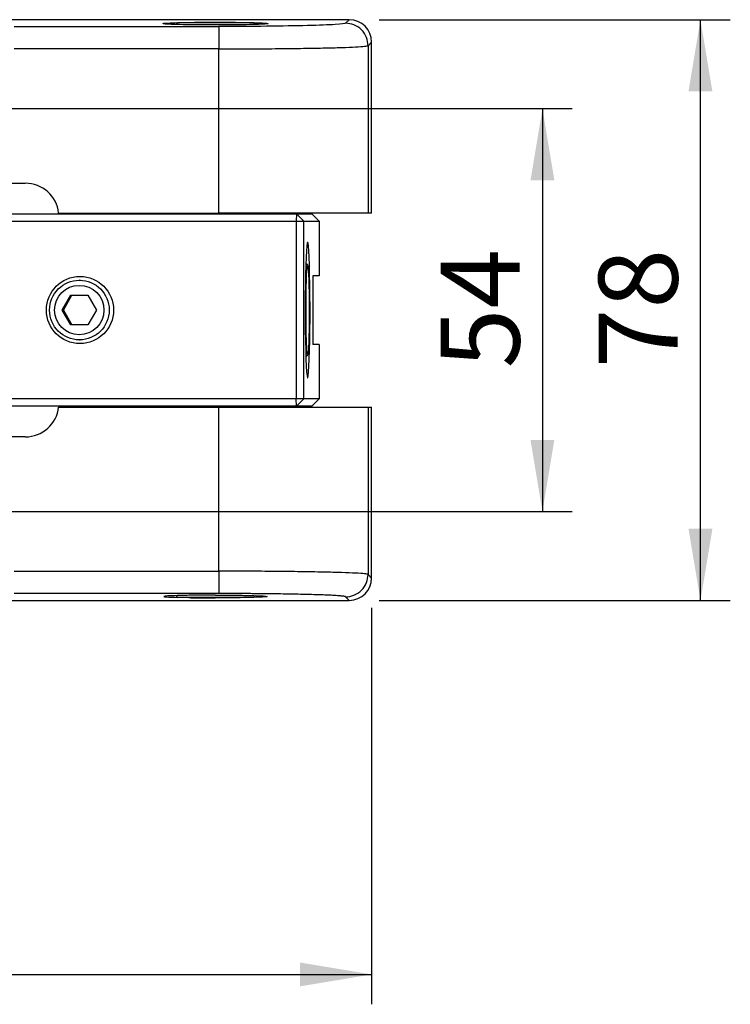
# Model space of a CAD drawing. Units: millimetres. Extents: x 5 to 297, y 6 to 206.
# Drawn here: x 158 to 182, y 127 to 160 of the extents above; entities that cross this region are included whole.
import ezdxf

# ---------------------------------------------------------------- set-up
doc = ezdxf.new("R2010")
doc.units = ezdxf.units.MM
doc.layers.add('DIM', color=5, linetype='Continuous')
doc.styles.add('SLDTEXTSTYLE1', font='TXT', dxfattribs={"width": 0.75})
doc.dimstyles.new('SLDDIMSTYLE1', dxfattribs={"dimtxt": 2.645833, "dimasz": 2.4, "dimexe": 0, "dimexo": 0.0625, "dimgap": 0.661458, "dimtad": 1, "dimdec": 1, "dimlfac": 4, "dimrnd": 1e-09, "dimzin": 12, "dimdsep": 46, "dimtxsty": 'SLDTEXTSTYLE1', "dimsah": 1, "dimcen": 0.09, "dimadec": 0, "dimazin": 3, "dimtfac": 1, "dimtdec": 1, "dimtofl": 0, "dimtmove": 0, "dimatfit": 3, "dimfxl": 0, "dimfrac": 2, "dimtolj": 1, "dimtzin": 12, "dimarcsym": 0})
doc.dimstyles.new('SLDDIMSTYLE5', dxfattribs={"dimtxt": 2.645833, "dimasz": 2.4, "dimexe": 0, "dimexo": 0.0625, "dimgap": 0.661458, "dimtad": 1, "dimdec": 0, "dimlfac": 4, "dimrnd": 1e-09, "dimzin": 12, "dimdsep": 46, "dimtxsty": 'SLDTEXTSTYLE1', "dimsah": 1, "dimcen": 0.09, "dimadec": 0, "dimazin": 3, "dimtfac": 1, "dimtdec": 0, "dimtofl": 0, "dimtmove": 0, "dimatfit": 3, "dimfxl": 0, "dimfrac": 2, "dimtolj": 1, "dimtzin": 12, "dimarcsym": 0})

# ---------------------------------------------------------------- blocks, each defined once
blk = doc.blocks.new('_D_8')
at = {"layer": 'DIM', "color": 5}
for p, q in [((120.907, 142.131), (120.907, 126.616)), ((169.866, 139.901), (169.866, 126.616)), ((120.907, 127.616), (169.866, 127.616))]:
    blk.add_line(p, q, dxfattribs=at)
for points in [[(120.907, 127.616), (123.307, 127.216), (123.307, 128.016)], [(169.866, 127.616), (167.466, 128.016), (167.466, 127.216)]]:
    blk.add_solid(points, dxfattribs=at)
at = {"layer": 'DIM', "color": 5, "insert": (142.454, 131.027), "char_height": 2.6458, "attachment_point": 1, "style": 'SLDTEXTSTYLE1'}
blk.add_mtext('196', dxfattribs=at)
blk = doc.blocks.new('_D_9')
at = {"layer": 'DIM', "color": 5}
for p, q in [((149.049, 156.631), (176.589, 156.631)), ((175.589, 156.631), (175.589, 143.131)), ((149.049, 143.131), (176.589, 143.131))]:
    blk.add_line(p, q, dxfattribs=at)
for points in [[(175.589, 156.631), (175.189, 154.231), (175.989, 154.231)], [(175.589, 143.131), (175.989, 145.531), (175.189, 145.531)]]:
    blk.add_solid(points, dxfattribs=at)
at = {"layer": 'DIM', "color": 5, "insert": (172.178, 147.926), "char_height": 2.6458, "attachment_point": 1, "rotation": 90, "style": 'SLDTEXTSTYLE1'}
blk.add_mtext('54', dxfattribs=at)
blk = doc.blocks.new('_D_10')
at = {"layer": 'DIM', "color": 5}
for p, q in [((170.117, 159.611), (181.884, 159.611)), ((180.884, 140.151), (180.884, 159.611)), ((170.117, 140.151), (181.884, 140.151))]:
    blk.add_line(p, q, dxfattribs=at)
for points in [[(180.884, 159.611), (180.484, 157.211), (181.284, 157.211)], [(180.884, 140.151), (181.284, 142.551), (180.484, 142.551)]]:
    blk.add_solid(points, dxfattribs=at)
at = {"layer": 'DIM', "color": 5, "insert": (177.473, 147.926), "char_height": 2.6458, "attachment_point": 1, "rotation": 90, "style": 'SLDTEXTSTYLE1'}
blk.add_mtext('78', dxfattribs=at)

msp = doc.modelspace()

# ---------------------------------------------------------------- linework, layer by layer
at = {"color": 7, "linetype": 'Continuous', "lineweight": 25}
for p, q in [((169.116714, 159.611331), (123.88661, 159.611331)), ((169.116714, 159.611074), (123.88661, 159.611074)), ((157.885634, 159.381947), (164.747421, 159.381947)), ((163.367861, 159.518727), (163.300494, 159.451361)), ((163.367861, 159.518727), (165.900686, 159.518727)), ((164.747421, 159.381947), (164.747421, 158.632204)), ((165.900686, 159.518727), (165.905361, 159.518727)), ((165.972934, 159.451155), (165.905361, 159.518727)), ((168.995964, 159.490324), (169.116714, 159.611074)), ((169.116714, 159.611331), (169.116714, 159.611074)), ((169.866456, 158.861331), (169.745707, 158.74058)), ((169.745707, 158.74058), (169.745707, 153.131227)), ((169.866456, 153.131227), (169.866456, 158.861331)), ((169.866456, 158.861331), (169.866713, 158.861331)), ((169.866713, 153.131227), (169.866713, 158.861331)), ((164.747421, 158.632204), (157.885634, 158.632204)), ((164.747421, 153.131227), (164.747421, 158.632204)), ((133.886611, 154.131227), (158.261611, 154.131227)), ((152.85612, 153.106227), (167.346981, 153.106227)), ((159.379645, 153.131227), (164.747421, 153.131227)), ((163.141611, 153.131227), (163.141611, 153.106227)), ((169.745707, 153.131227), (164.747421, 153.131227)), ((166.131611, 153.106227), (166.131611, 153.131227)), ((167.346981, 153.106227), (167.338107, 152.856227)), ((167.596825, 152.856227), (167.346981, 153.106227)), ((167.346981, 153.106227), (167.861697, 153.106227)), ((167.861697, 153.106227), (168.111539, 152.856227)), ((169.866456, 153.131227), (169.745707, 153.131227)), ((169.866713, 153.131227), (169.866456, 153.131227)), ((152.847246, 152.856227), (167.338107, 152.856227)), ((167.338107, 152.856227), (167.338107, 146.906227)), ((167.338107, 152.856227), (167.596825, 152.856227)), ((167.596825, 146.906227), (167.596825, 152.856227)), ((167.596825, 152.856227), (168.111539, 152.856227)), ((168.111539, 152.856227), (168.111539, 151.031227)), ((167.72299, 151.38021), (167.663724, 151.439548)), ((160.097114, 150.881227), (160.074029, 150.881227)), ((168.111539, 151.031227), (167.894116, 151.031227)), ((167.894116, 151.031227), (167.894116, 148.731227)), ((159.493504, 149.881227), (159.781998, 150.381227)), ((159.537877, 149.881227), (159.82637, 150.381227)), ((159.781998, 150.381227), (160.358984, 150.381227)), ((160.358984, 150.381227), (160.647477, 149.881227)), ((159.781998, 149.381227), (159.493504, 149.881227)), ((159.493504, 149.881227), (159.537877, 149.881227)), ((159.537877, 149.881227), (159.82637, 149.381227)), ((160.647477, 149.881227), (160.358984, 149.381227)), ((160.358984, 149.381227), (159.781998, 149.381227)), ((160.074029, 148.881227), (160.097114, 148.881227)), ((168.111539, 148.731227), (167.894116, 148.731227)), ((168.111539, 148.731227), (168.111539, 146.906227)), ((167.662733, 148.321914), (167.72299, 148.382245)), ((167.338107, 146.906227), (152.847246, 146.906227)), ((167.596825, 146.906227), (167.338107, 146.906227)), ((167.346981, 146.656227), (167.338107, 146.906227)), ((167.596825, 146.906227), (167.346981, 146.656227)), ((168.111539, 146.906227), (167.596825, 146.906227)), ((167.861697, 146.656227), (168.111539, 146.906227)), ((167.346981, 146.656227), (152.85612, 146.656227)), ((159.379645, 146.631227), (164.747421, 146.631227)), ((163.141611, 146.656227), (163.141611, 146.631227)), ((164.747421, 141.13025), (164.747421, 146.631227)), ((164.747421, 146.631227), (169.745707, 146.631227)), ((166.131611, 146.631227), (166.131611, 146.656227)), ((167.861697, 146.656227), (167.346981, 146.656227)), ((169.745707, 146.631227), (169.745707, 141.021874)), ((169.745707, 146.631227), (169.866456, 146.631227)), ((169.866456, 140.901123), (169.866456, 146.631227)), ((169.866456, 146.631227), (169.866713, 146.631227)), ((169.866713, 140.901123), (169.866713, 146.631227)), ((158.261611, 145.631227), (133.886611, 145.631227)), ((157.885634, 141.13025), (164.747421, 141.13025)), ((164.747421, 141.13025), (164.747421, 140.380508)), ((169.745707, 141.021874), (169.866456, 140.901123)), ((169.866713, 140.901123), (169.866456, 140.901123)), ((164.747421, 140.380508), (157.885634, 140.380508)), ((163.30148, 140.310108), (163.367861, 140.243727)), ((163.75997, 140.243727), (163.367861, 140.243727)), ((165.905361, 140.243727), (163.75997, 140.243727)), ((165.905361, 140.243727), (165.971742, 140.310108)), ((169.116714, 140.151381), (168.995964, 140.272131)), ((123.88661, 140.151381), (169.116714, 140.151381)), ((123.88661, 140.151124), (169.116714, 140.151124)), ((169.116714, 140.151381), (169.116714, 140.151124))]:
    msp.add_line(p, q, dxfattribs=at)
at = {"color": 8, "linetype": 'Continuous', "lineweight": 25}
for p, q in [((164.636611, 159.526659), (164.636611, 159.518727)), ((167.66782, 149.881227), (167.640309, 149.881227)), ((164.636611, 140.243727), (164.636611, 140.236472))]:
    msp.add_line(p, q, dxfattribs=at)
at = {"color": 7, "linetype": 'Continuous', "lineweight": 25, "flags": 128}
msp.add_lwpolyline([(167.721065, 152.156227), (167.707418, 152.123503), (167.694163, 152.026273), (167.681682, 151.867334), (167.670333, 151.651258), (167.660444, 151.384262), (167.652298, 151.074026), (167.646133, 150.729476), (167.642121, 150.360523), (167.640381, 149.977781), (167.640962, 149.592262), (167.643849, 149.215055), (167.648955, 148.857014), (167.656137, 148.528437), (167.665186, 148.238777), (167.675844, 147.996368), (167.687802, 147.808182), (167.700716, 147.679635), (167.714216, 147.614423), (167.727914, 147.614423), (167.741415, 147.679635), (167.75433, 147.808182), (167.766289, 147.996368), (167.776945, 148.238777), (167.785994, 148.528437), (167.793176, 148.857014), (167.798283, 149.215055), (167.801168, 149.592262), (167.80175, 149.977781), (167.80001, 150.360523), (167.796, 150.729476), (167.789832, 151.074026), (167.781687, 151.384262), (167.771798, 151.651258), (167.760451, 151.867334), (167.747969, 152.026273), (167.734713, 152.123503), (167.721065, 152.156227)], dxfattribs=at)
at = {"color": 7, "linetype": 'Continuous', "lineweight": 25}
for centre, radius in [((160.093199, 149.881333), 1.124813), ((160.07374, 149.881686), 0.999589), ((160.070143, 149.881597), 0.827099)]:
    msp.add_circle(centre, radius, dxfattribs=at)
for centre, radius, start, end in [((169.116714, 158.861331), 0.75, 360, 90), ((169.116114, 158.860732), 0.750342, 0.0457633, 89.9542367), ((158.261611, 153.006227), 1.125, 6.3793702, 90), ((158.261611, 146.756227), 1.125, 270, 353.6206298), ((169.116714, 140.901124), 0.75, 270, 360), ((169.116114, 140.901723), 0.750342, 270.0457633, 359.9542367)]:
    msp.add_arc(centre, radius, start, end, dxfattribs=at)
for points, knots in [([(164.636611, 159.434305), (164.441547, 159.434819), (164.05161, 159.435845), (163.523819, 159.443584), (163.122688, 159.455173), (162.887118, 159.46982), (162.851357, 159.485448), (163.005116, 159.500523), (163.244552, 159.508299), (163.361222, 159.512088)], [0, 0, 0, 0, 0.142718013, 0.285296673, 0.432330196, 0.574445691, 0.722276128, 0.864674127, 1, 1, 1, 1]), ([(163.692099, 159.518727), (163.749965, 159.519891), (163.964077, 159.524196), (164.307208, 159.526293), (164.56969, 159.526585), (164.636611, 159.526659)], [0, 0, 0, 0, 0.216258325, 0.800180541, 1, 1, 1, 1]), ([(164.636611, 159.526659), (164.83416, 159.526257), (165.17759, 159.525557), (165.46699, 159.520764), (165.58992, 159.518727)], [0, 0, 0, 0, 0.575223372, 1, 1, 1, 1]), ([(165.912744, 159.511343), (165.988238, 159.509367), (166.201473, 159.503786), (166.380804, 159.49105), (166.425342, 159.47549), (166.255491, 159.460225), (165.912373, 159.447266), (165.417862, 159.438209), (164.967301, 159.434623), (164.703794, 159.43437), (164.636611, 159.434305)], [0, 0, 0, 0, 0.078274964, 0.221092207, 0.369652612, 0.512753755, 0.660267613, 0.805554302, 0.950424935, 1, 1, 1, 1]), ([(168.995964, 159.490324), (168.981644, 159.476003), (168.86045, 159.461762), (168.421989, 159.435513), (168.104884, 159.423516), (167.321176, 159.403524), (166.854861, 159.395537), (165.841323, 159.384747), (165.294478, 159.381947), (164.747421, 159.381947)], [0, 0, 0, 0, 0.25, 0.25, 0.5, 0.5, 0.75, 0.75, 1, 1, 1, 1]), ([(169.745707, 158.740581), (169.745647, 158.828909), (169.729489, 158.924197), (169.656349, 159.108708), (169.599119, 159.19736), (169.452743, 159.343735), (169.364092, 159.400965), (169.179581, 159.474106), (169.084292, 159.490263), (168.995964, 159.490324)], [0, 0, 0, 0, 0.25, 0.25, 0.5, 0.5, 0.75, 0.75, 1, 1, 1, 1]), ([(164.747421, 158.632204), (165.069219, 158.632204), (165.391004, 158.632897), (166.022635, 158.635646), (166.332464, 158.637701), (166.928663, 158.643096), (167.215019, 158.646436), (167.753629, 158.654278), (168.005871, 158.658779), (168.466876, 158.668775), (168.675628, 158.674269), (169.041896, 158.686048), (169.199402, 158.692332), (169.45732, 158.705457), (169.557726, 158.712297), (169.697709, 158.726279), (169.737284, 158.733421), (169.745707, 158.740581)], [0, 0, 0, 0, 0.125, 0.125, 0.25, 0.25, 0.375, 0.375, 0.5, 0.5, 0.625, 0.625, 0.75, 0.75, 0.875, 0.875, 1, 1, 1, 1]), ([(167.66782, 149.881227), (167.668416, 150.047644), (167.669611, 150.381657), (167.678627, 150.832178), (167.692106, 151.172946), (167.709007, 151.370564), (167.72711, 151.400825), (167.744641, 151.255485), (167.759541, 150.961462), (167.769913, 150.53967), (167.773964, 150.158151), (167.774244, 149.936123), (167.774313, 149.881227)], [0, 0, 0, 0, 0.106088432, 0.212928617, 0.321873203, 0.427206264, 0.536717664, 0.642145488, 0.750928661, 0.857943312, 0.964876969, 1, 1, 1, 1]), ([(167.774313, 149.881227), (167.773716, 149.71481), (167.772518, 149.380797), (167.763507, 148.930276), (167.750026, 148.589509), (167.733126, 148.39189), (167.715024, 148.361629), (167.697488, 148.50697), (167.682593, 148.800992), (167.672216, 149.222784), (167.668169, 149.604303), (167.667889, 149.826331), (167.66782, 149.881227)], [0, 0, 0, 0, 0.106088434, 0.212928612, 0.321873198, 0.427206259, 0.536717658, 0.642145496, 0.750928657, 0.857943316, 0.964876969, 1, 1, 1, 1]), ([(169.745707, 141.021874), (169.737284, 141.029034), (169.697709, 141.036175), (169.557726, 141.050158), (169.45732, 141.056998), (169.199402, 141.070122), (169.041896, 141.076406), (168.675628, 141.088185), (168.466876, 141.09368), (168.005871, 141.103676), (167.753629, 141.108177), (167.215019, 141.116018), (166.928663, 141.119358), (166.332464, 141.124753), (166.022635, 141.126808), (165.391004, 141.129557), (165.069219, 141.130251), (164.747421, 141.130251)], [0, 0, 0, 0, 0.125, 0.125, 0.25, 0.25, 0.375, 0.375, 0.5, 0.5, 0.625, 0.625, 0.75, 0.75, 0.875, 0.875, 1, 1, 1, 1]), ([(168.995964, 140.272131), (169.084292, 140.272191), (169.179581, 140.288349), (169.364092, 140.361489), (169.452743, 140.418719), (169.599119, 140.565095), (169.656349, 140.653746), (169.729489, 140.838257), (169.745647, 140.933546), (169.745707, 141.021874)], [0, 0, 0, 0, 0.25, 0.25, 0.5, 0.5, 0.75, 0.75, 1, 1, 1, 1]), ([(164.636611, 140.327455), (164.444691, 140.32695), (164.061037, 140.32594), (163.541358, 140.318333), (163.14599, 140.306928), (162.913378, 140.292504), (162.87805, 140.277115), (163.024647, 140.262528), (163.252569, 140.255082), (163.360015, 140.251572)], [0, 0, 0, 0, 0.143783958, 0.287428066, 0.435758011, 0.579109873, 0.72823148, 0.871884264, 1, 1, 1, 1]), ([(163.736169, 140.243727), (163.78316, 140.24279), (163.98446, 140.238778), (164.311297, 140.236842), (164.570224, 140.236548), (164.636611, 140.236472)], [0, 0, 0, 0, 0.184636388, 0.790945946, 1, 1, 1, 1]), ([(164.636611, 140.327455), (164.828531, 140.32695), (165.212184, 140.32594), (165.731864, 140.318333), (166.127232, 140.306928), (166.359844, 140.292504), (166.395171, 140.277115), (166.248574, 140.262528), (166.020652, 140.255082), (165.913206, 140.251572)], [0, 0, 0, 0, 0.143783958, 0.287428066, 0.435758011, 0.579109873, 0.72823148, 0.871884264, 1, 1, 1, 1]), ([(165.537053, 140.243727), (165.490062, 140.24279), (165.288761, 140.238778), (164.961925, 140.236842), (164.702998, 140.236548), (164.636611, 140.236472)], [0, 0, 0, 0, 0.184636388, 0.790945946, 1, 1, 1, 1]), ([(168.995964, 140.272131), (168.994832, 140.273025), (168.992567, 140.274814), (168.986031, 140.277494), (168.977197, 140.28017), (168.962077, 140.283731), (168.937069, 140.288162), (168.897294, 140.293432), (168.847841, 140.298647), (168.769169, 140.305507), (168.647286, 140.313886), (168.464668, 140.323521), (168.247509, 140.332651), (167.997682, 140.341189), (167.717656, 140.349059), (167.409906, 140.356183), (167.077419, 140.362499), (166.72318, 140.367945), (166.350603, 140.372473), (166.027566, 140.375444), (165.763608, 140.377324), (165.563271, 140.378482), (165.360993, 140.379386), (165.157265, 140.380029), (164.952551, 140.380433), (164.815788, 140.380483), (164.747421, 140.380508)], [0, 0, 0, 0, 0.015623259, 0.031246037, 0.046877444, 0.062526571, 0.09378882, 0.125047775, 0.156285529, 0.187568268, 0.250069324, 0.312568864, 0.375066648, 0.437562499, 0.500056315, 0.562548067, 0.625037804, 0.687525649, 0.750011797, 0.812496503, 0.843749171, 0.874998314, 0.906226288, 0.937499184, 0.96875643, 1, 1, 1, 1])]:
    msp.add_open_spline(points, degree=3, knots=knots, dxfattribs=at)

# ---------------------------------------------------------------- dimensions: what is measured, and where the dimension line sits
at = {"layer": 'DIM', "color": 5}
for base, p1, p2, angle, dimstyle, picture, middle in [((180.883755, 159.611074), (169.116714, 140.151381), (169.116714, 159.611074), 90, 'SLDDIMSTYLE5', '_D_10', (180.883755, 149.881227)), ((175.588917, 143.131227), (148.049111, 156.631227), (148.049111, 143.131227), 90, 'SLDDIMSTYLE1', '_D_9', (175.588917, 149.881227)), ((169.866457, 127.615878), (120.906764, 143.131227), (169.866457, 140.901124), 0, 'SLDDIMSTYLE5', '_D_8', (145.386611, 127.615878))]:
    dim = msp.add_linear_dim(base=base, p1=p1, p2=p2, angle=angle, dimstyle=dimstyle, dxfattribs=at)
    dim.commit()
    dim.dimension.update_dxf_attribs({"geometry": picture, "text_midpoint": middle, "dimtype": 160})

doc.saveas('drawing.dxf')
